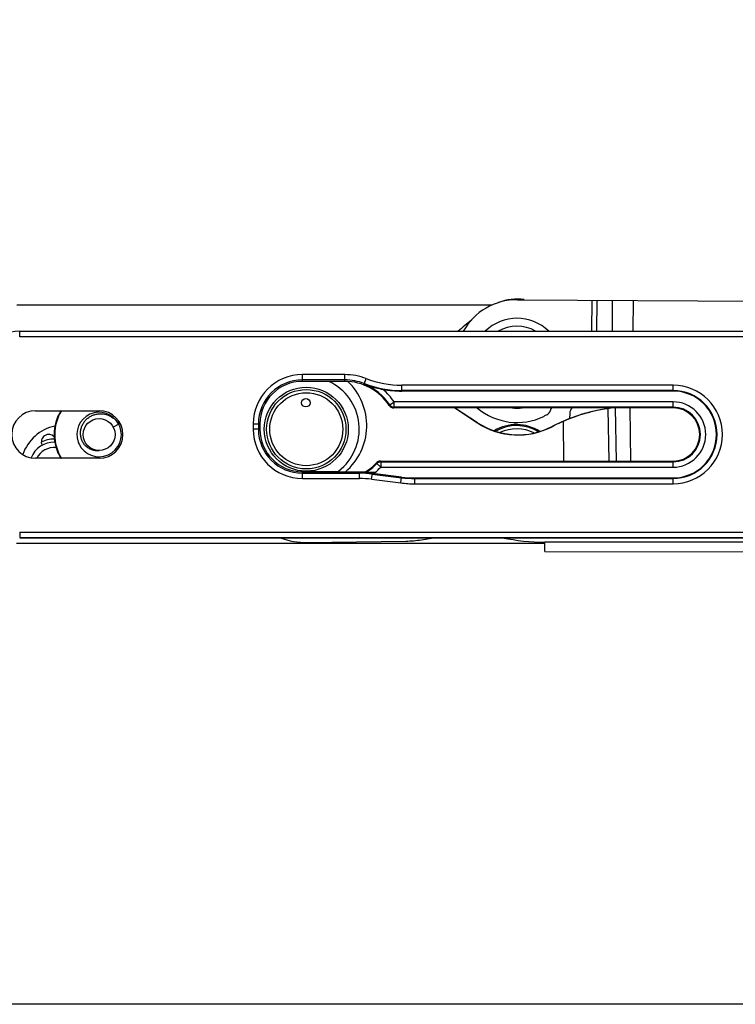
# Model space of a CAD drawing. Units: millimetres. Extents: x 1102 to 1797, y -300 to 169.
# Drawn here: x 1178 to 1245, y -300 to -207 of the extents above; entities that cross this region are included whole.
import ezdxf

# ---------------------------------------------------------------- set-up
doc = ezdxf.new("R2010")
doc.units = ezdxf.units.MM
doc.header["$LTSCALE"] = 19.36
doc.layers.get('0').update_dxf_attribs({"linetype": 'CONTINUOUS'})
doc.layers.add('COMPONENTI_DI_ASSIEME', color=7, linetype='CONTINUOUS')

msp = doc.modelspace()

# ---------------------------------------------------------------- linework, layer by layer
msp.add_lwpolyline([(1101.941, 169.338), (1796.991, 169.338), (1796.991, -300.019), (1101.941, -300.019)], close=True)
at = {"layer": 'COMPONENTI_DI_ASSIEME', "color": 7, "linetype": 'Continuous'}
for p, q in [((1224.78, -233.453), (1259.96, -233.664)), ((1177.5, -233.939), (1222.409, -233.952)), ((1177.782, -236.439), (1264.982, -236.439)), ((1264.982, -236.452), (1177.782, -236.452)), ((1208.482, -241.171), (1204.482, -241.171)), ((1239.482, -242.086), (1213.867, -242.086)), ((1239.482, -243.671), (1213.101, -243.671)), ((1221.005, -245.092), (1218.833, -243.671)), ((1218.869, -243.671), (1221.014, -245.075)), ((1179.282, -243.939), (1185.282, -243.939)), ((1229.72, -244.214), (1229.718, -244.687)), ((1187.145, -245.221), (1186.613, -245.497)), ((1200.464, -245.189), (1200.464, -245.689)), ((1185.282, -247.736), (1185.282, -247.689)), ((1185.282, -248.439), (1179.282, -248.439)), ((1211.844, -248.707), (1239.482, -248.707)), ((1204.307, -249.697), (1207.9, -249.646)), ((1204.482, -249.707), (1210.423, -249.707)), ((1211.319, -249.792), (1209.859, -249.792)), ((1210.423, -249.707), (1210.423, -249.707)), ((1213.851, -250.214), (1211.087, -249.868)), ((1215.104, -250.292), (1239.482, -250.292)), ((1177.493, -256.439), (1227.387, -256.453)), ((1177.782, -255.926), (1264.982, -255.926)), ((1177.782, -255.939), (1264.982, -255.939)), ((1204.936, -256.389), (1214.244, -256.257)), ((1215.72, -256.127), (1216.865, -255.939)), ((1227.387, -257.253), (1227.387, -256.353)), ((1227.387, -257.253), (1274.393, -257.267))]:
    msp.add_line(p, q, dxfattribs=at)
at = {"layer": 'COMPONENTI_DI_ASSIEME', "color": 9, "linetype": 'Continuous'}
for p, q in [((1231.81, -233.495), (1231.793, -236.439)), ((1232.293, -236.439), (1232.31, -233.498)), ((1233.748, -233.507), (1233.731, -236.439)), ((1235.731, -236.439), (1235.748, -233.519)), ((1177.782, -236.952), (1177.782, -236.452)), ((1264.982, -236.952), (1177.782, -236.952)), ((1204.482, -241.171), (1204.482, -240.533)), ((1208.482, -240.533), (1204.482, -240.533)), ((1208.482, -241.171), (1208.482, -240.533)), ((1210.308, -241.442), (1210.512, -240.91)), ((1208.482, -241.033), (1204.482, -241.033)), ((1213.867, -242.086), (1213.867, -241.533)), ((1239.482, -241.533), (1213.867, -241.533)), ((1239.482, -242.086), (1239.482, -241.533)), ((1239.482, -242.033), (1213.867, -242.033)), ((1212.682, -243.445), (1212.683, -243.445)), ((1212.721, -243.379), (1213.138, -243.103)), ((1213.101, -243.671), (1213.101, -243.671)), ((1213.138, -243.603), (1213.138, -243.103)), ((1239.482, -243.103), (1213.138, -243.103)), ((1239.482, -243.603), (1213.138, -243.603)), ((1234.026, -243.671), (1234.097, -248.707)), ((1235.511, -248.707), (1235.44, -243.671)), ((1239.482, -243.671), (1239.482, -243.103)), ((1233.44, -248.707), (1233.369, -243.725)), ((1199.826, -245.189), (1199.826, -245.689)), ((1199.826, -245.189), (1200.464, -245.189)), ((1200.326, -245.189), (1200.326, -245.689)), ((1221.005, -245.092), (1221.014, -245.075)), ((1228.055, -245.45), (1228.064, -245.433)), ((1229.091, -244.958), (1229.144, -248.707)), ((1200.464, -245.689), (1199.826, -245.689)), ((1211.472, -248.873), (1211.472, -248.873)), ((1211.504, -248.939), (1211.874, -249.275)), ((1211.844, -248.707), (1211.844, -248.707)), ((1211.874, -248.775), (1211.874, -249.275)), ((1211.874, -248.775), (1239.482, -248.775)), ((1211.874, -249.275), (1239.482, -249.275)), ((1239.482, -249.275), (1239.482, -248.707)), ((1204.482, -250.345), (1204.482, -249.707)), ((1204.482, -249.845), (1209.859, -249.845)), ((1209.859, -250.345), (1209.859, -249.792)), ((1211.018, -250.417), (1211.087, -249.868)), ((1211.08, -249.921), (1213.844, -250.267)), ((1213.782, -250.762), (1213.851, -250.214)), ((1204.482, -250.345), (1209.859, -250.345)), ((1211.018, -250.417), (1213.782, -250.762)), ((1215.104, -250.845), (1215.104, -250.292)), ((1215.104, -250.345), (1239.482, -250.345)), ((1215.104, -250.845), (1239.482, -250.845)), ((1239.482, -250.845), (1239.482, -250.292)), ((1177.782, -255.426), (1177.782, -255.926)), ((1177.782, -255.426), (1264.982, -255.426)), ((1264.024, -256.364), (1227.387, -256.353))]:
    msp.add_line(p, q, dxfattribs=at)
at = {"layer": 'COMPONENTI_DI_ASSIEME', "color": 7, "linetype": 'Continuous'}
for centre, radius in [((1204.844, -245.689), 3.966), ((1204.844, -245.689), 3.75), ((1204.844, -245.689), 3.45), ((1204.809, -243.189), 0.4), ((1185.282, -246.189), 1.5)]:
    msp.add_circle(centre, radius, dxfattribs=at)
for centre, radius, start, end in [((1224.746, -239.253), 5.8, 89.65567, 150.94012), ((1224.75, -238.403), 5, 82.27674, 110.38989), ((1224.744, -239.453), 4.25, 45.1658, 134.82567), ((1236.038, -254.913), 25, 128.59015, 132.33361), ((1224.744, -239.453), 3.5, 59.83379, 120.45525), ((1177.782, -241.439), 5, 90.00096, 164.32283), ((1204.482, -245.189), 4.018, 90, 180), ((1204.844, -245.689), 5, 307.67869, 64.73245), ((1208.482, -246.189), 5.018, 33.15583, 90), ((1204.808, -245.339), 5.75, 310.52166, 46.26125), ((1213.867, -232.189), 9.897, 259.65911, 270), ((1239.482, -246.189), 4.103, 270, 90), ((1213.101, -243.171), 0.5, 213.17472, 269.98111), ((1224.746, -239.253), 5.8, 229.71481, 295.80177), ((1224.744, -239.453), 4.25, 263.65828, 276.4917), ((1230.012, -244.784), 2.3, 150.9805, 161.1015), ((1230.42, -244.217), 0.7, 128.16675, 179.71159), ((1235.956, -260.638), 17.11, 97.39464, 98.69452), ((1239.482, -246.189), 2.518, 270, 90), ((1179.282, -246.189), 2.25, 90, 270), ((1185.282, -246.189), 4.25, 148.0235, 211.9765), ((1185.282, -246.189), 2.1, 28.65799, 199.77798), ((1185.282, -246.189), 2.25, 270, 90), ((1235.105, -260.68), 18, 114.73693, 115.80177), ((1227.363, -243.877), 0.5, 294.73693, 341.1015), ((1235.966, -260.786), 17.257, 98.65488, 113.47753), ((1236.147, -261.167), 17.69, 108.44312, 113.38241), ((1235.974, -260.637), 17.133, 106.16653, 108.45777), ((1181.995, -249.44), 4.15, 102.30523, 160.90465), ((1185.282, -246.189), 2.1, 205.29793, 21.9383), ((1185.279, -246.191), 2.103, 27.79243, 28.65799), ((1185.283, -246.188), 2.099, 23.12994, 27.45436), ((1185.276, -246.191), 2.106, 21.93707, 23.13219), ((1224.695, -249.352), 4.1, 57.50149, 120.75096), ((1224.695, -249.352), 4, 58.7849, 119.61015), ((1235.872, -260.551), 17.004, 113.50095, 117.36902), ((1235.881, -260.534), 17.004, 113.40924, 117.36898), ((1180.521, -246.885), 0.7, 41.92323, 204.18264), ((1204.482, -245.689), 4.018, 180, 270), ((1224.695, -249.352), 3.7, 63.42521, 114.92863), ((1181.024, -249.24), 2.325, 88.20101, 158.6365), ((1181.024, -249.24), 1.825, 83.84415, 153.9312), ((1178.862, -247.63), 1.119, 21.94172, 24.18251), ((1185.277, -246.191), 2.095, 199.7782, 200.97965), ((1185.283, -246.188), 2.102, 200.98129, 205.29828), ((1208.482, -246.189), 4.018, 298.88954, 318.08885), ((1211.844, -249.207), 0.5, 90.01557, 138.07328), ((1209.859, -259.689), 9.897, 82.87498, 90), ((1178.828, -257.845), 32.626, 14.3205, 14.44395), ((1215.104, -240.189), 10.103, 262.87498, 270), ((1204.838, -249.39), 7, 249.45442, 270.80801), ((1214.103, -246.258), 10, 270.80879, 279.30879), ((1227.393, -236.353), 20, 258.4048, 269.9837)]:
    msp.add_arc(centre, radius, start, end, dxfattribs=at)
at = {"layer": 'COMPONENTI_DI_ASSIEME', "color": 9, "linetype": 'Continuous'}
for centre, radius, start, end in [((1204.482, -245.189), 4.656, 90, 180), ((1208.482, -246.189), 5.656, 68.96053, 90), ((1213.867, -232.189), 9.344, 248.96053, 270), ((1204.482, -245.189), 4.156, 90, 180), ((1208.482, -246.189), 5.156, 68.96053, 90), ((1208.482, -246.189), 5.086, 33.53466, 68.96053), ((1213.867, -232.189), 9.844, 248.96053, 270), ((1239.482, -246.189), 4.656, 270, 90), ((1208.482, -246.189), 5.586, 33.53466, 49.75732), ((1239.482, -246.189), 4.156, 270, 90), ((1196.212, -233.689), 19.143, 329.36193, 329.58894), ((1213.101, -243.171), 0.5, 213.19013, 269.9657), ((1213.138, -243.103), 0.5, 213.56871, 269.96595), ((1192.521, -232.534), 23.4, 331.57821, 331.76762), ((1239.482, -246.189), 3.086, 270, 90), ((1239.482, -246.189), 2.586, 270, 90), ((1185.282, -246.189), 4.198, 147.57645, 212.42355), ((1204.482, -245.689), 4.656, 180, 270), ((1204.482, -245.689), 4.156, 180, 270), ((1181.024, -249.24), 2.625, 89.3048, 117.29826), ((1208.482, -246.189), 4.086, 298.64152, 317.70812), ((1208.482, -246.189), 4.586, 308.21644, 317.70812), ((1211.844, -249.207), 0.5, 90.02876, 138.06009), ((1195.911, -256.613), 17.379, 26.20326, 26.44466), ((1211.874, -249.275), 0.5, 90.02853, 137.6796), ((1191.363, -257.845), 22.426, 23.85371, 24.04407), ((1209.859, -259.689), 9.844, 82.87498, 90), ((1209.859, -259.689), 9.344, 82.87498, 90), ((1215.104, -240.189), 10.656, 262.87498, 270), ((1215.104, -240.189), 10.156, 262.87498, 270)]:
    msp.add_arc(centre, radius, start, end, dxfattribs=at)
at = {"layer": 'COMPONENTI_DI_ASSIEME', "color": 7, "linetype": 'Continuous'}
for centre in [(1224.837, -239.234), (1224.846, -239.217)]:
    msp.add_ellipse(centre, major_axis=(2.717, -6.451), ratio=0.999962, start_param=-0.977915, end_param=0.079068, dxfattribs=at)
for points, knots in [([(1210.308, -241.442), (1210.448, -241.494), (1211.031, -241.694), (1211.632, -241.842), (1212.09, -241.925)], [0, 0, 0, 0, 0.243212, 1, 1, 1, 1]), ([(1231.204, -244.182), (1231.576, -244.074), (1232.384, -243.872), (1233.204, -243.728), (1233.644, -243.668)], [0, 0, 0, 0, 0.465347, 1, 1, 1, 1]), ([(1185.282, -247.736), (1185.168, -247.745), (1184.995, -247.741), (1184.771, -247.697), (1184.552, -247.63), (1184.295, -247.502), (1184.024, -247.288), (1183.804, -247.023), (1183.642, -246.718), (1183.544, -246.387), (1183.514, -246.044), (1183.55, -245.7), (1183.652, -245.371), (1183.814, -245.066), (1184.03, -244.797), (1184.292, -244.572), (1184.591, -244.398), (1184.915, -244.281), (1185.143, -244.243), (1185.257, -244.234)], [0, 0, 0, 0, 0.062329, 0.093548, 0.124772, 0.187156, 0.249564, 0.311997, 0.374452, 0.436929, 0.499425, 0.56194, 0.624473, 0.687023, 0.74959, 0.812171, 0.874767, 0.937377, 1, 1, 1, 1]), ([(1185.257, -244.234), (1185.442, -244.219), (1185.82, -244.243), (1186.353, -244.435), (1186.813, -244.766), (1187.049, -245.061), (1187.145, -245.221)], [0, 0, 0, 0, 0.249863, 0.499822, 0.749859, 1, 1, 1, 1]), ([(1211.319, -249.792), (1211.274, -249.792), (1211.184, -249.792), (1211.051, -249.791), (1210.92, -249.79), (1210.814, -249.789), (1210.731, -249.787), (1210.673, -249.786), (1210.617, -249.785), (1210.565, -249.783), (1210.525, -249.782), (1210.496, -249.781), (1210.478, -249.78), (1210.463, -249.779), (1210.451, -249.778), (1210.445, -249.776), (1210.44, -249.776), (1210.44, -249.775)], [0, 0, 0, 0, 0.153617, 0.305777, 0.454874, 0.599201, 0.668795, 0.735975, 0.800023, 0.859713, 0.913307, 0.936908, 0.957616, 0.974847, 0.988017, 0.996557, 1, 1, 1, 1])]:
    msp.add_open_spline(points, degree=3, knots=knots, dxfattribs=at)

doc.saveas('drawing.dxf')
